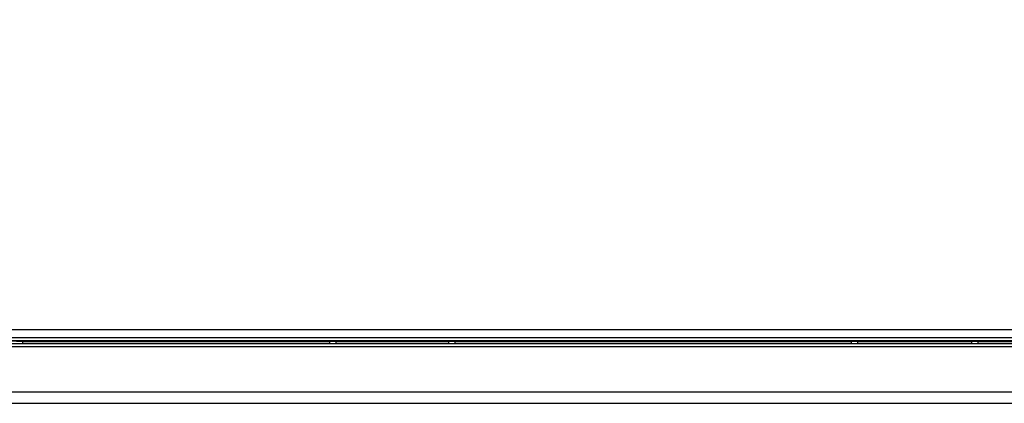
# Model space of a CAD drawing. Units: millimetres. Extents: x -1259 to -1123, y 150 to 269.
# Drawn here: x -1226 to -1219, y 248 to 250 of the extents above; entities that cross this region are included whole.
import ezdxf

# ---------------------------------------------------------------- set-up
doc = ezdxf.new("R2010")
doc.units = ezdxf.units.MM
doc.layers.add('GAIKEI', color=7, linetype='Continuous')
doc.layers.add('SUNPOU', color=3, linetype='Continuous')
doc.styles.get("Standard").update_dxf_attribs({"font": 'monotxt.shx', "bigfont": 'bigfont.shx'})
doc.dimstyles.get("Standard").update_dxf_attribs({"dimscale": 0, "dimtxt": 2.5, "dimasz": 2.5, "dimexe": 1.25, "dimexo": 2, "dimtad": 1, "dimdec": 8, "dimtxsty": 'Standard', "dimblk": 'OPEN30', "dimcen": 2.5, "dimadec": 8, "dimazin": 2, "dimtfac": 1, "dimtdec": 8, "dimtmove": 0, "dimatfit": 3, "dimldrblk": 'OPEN30', "dimfxl": 1, "dimfrac": 2, "dimarcsym": 0})

# ---------------------------------------------------------------- blocks, each defined once
blk = doc.blocks.new('_Open30')
at = {"color": 0, "linetype": 'ByBlock', "lineweight": -2}
for p, q in [((-1, 0.2679), (0, 0)), ((0, 0), (-1, -0.2679)), ((0, 0), (-1, 0))]:
    blk.add_line(p, q, dxfattribs=at)
blk = doc.blocks.new('*D1')
at = {"layer": 'Defpoints', "color": 0}
for p in [(-1184.1885, 253.1212), (-1233.6285, 247.9211), (-1184.1885, 247.9211)]:
    blk.add_point(p, dxfattribs=at)
at = {"layer": 'SUNPOU', "color": 0, "lineweight": -2}
for p, q in [((-1233.6285, 249.9211), (-1233.6285, 254.3712)), ((-1184.1885, 249.9211), (-1184.1885, 254.3712)), ((-1231.1285, 253.1212), (-1186.6885, 253.1212))]:
    blk.add_line(p, q, dxfattribs=at)
at = {"layer": 'SUNPOU', "color": 0, "lineweight": -2, "xscale": 2.5, "yscale": 2.5, "zscale": 2.5, "rotation": 180}
blk.add_blockref('_Open30', (-1233.6285, 253.1212), dxfattribs=at)
at = {"layer": 'SUNPOU', "color": 0, "lineweight": -2, "xscale": 2.5, "yscale": 2.5, "zscale": 2.5}
blk.add_blockref('_Open30', (-1184.1885, 253.1212), dxfattribs=at)
at = {"layer": 'SUNPOU', "color": 0, "insert": (-1208.9085, 254.9962), "char_height": 2.5, "attachment_point": 5}
blk.add_mtext('1236', dxfattribs=at)

msp = doc.modelspace()

# ---------------------------------------------------------------- linework, layer by layer
at = {"layer": 'GAIKEI', "color": 7, "linetype": 'Continuous'}
msp.add_line((-1233.42845847, 248.12124189), (-1184.38858296, 248.12124189), dxfattribs=at)
at = {"layer": 'GAIKEI', "color": 1, "linetype": 'Continuous'}
for p, q in [((-1184.38858296, 248.06122151), (-1233.42845847, 248.06122151)), ((-1233.43646247, 248.04257897), (-1184.38057897, 248.04257897)), ((-1233.43646247, 248.04114879), (-1184.38057897, 248.04114879)), ((-1233.40923885, 248.02197935), (-1184.40780259, 248.02197935)), ((-1184.40780259, 247.99799246), (-1233.40923885, 247.99799246)), ((-1225.95114612, 248.03828843), (-1225.90716178, 248.03828843)), ((-1225.90716178, 248.02197935), (-1225.90716178, 248.03828843)), ((-1225.90716178, 248.03813789), (-1223.75037359, 248.03813789)), ((-1223.75037359, 248.03279352), (-1225.90716178, 248.03279352)), ((-1223.75037359, 248.03828843), (-1223.70636416, 248.03828843)), ((-1223.75037359, 248.02197935), (-1223.75037359, 248.03828843)), ((-1223.70636416, 248.02197935), (-1223.70636416, 248.03828843)), ((-1223.70636416, 248.03813789), (-1222.91351763, 248.03813789)), ((-1222.91351763, 248.03279352), (-1223.70636416, 248.03279352)), ((-1222.91351763, 248.03828843), (-1222.8695082, 248.03828843)), ((-1222.91351763, 248.02197935), (-1222.91351763, 248.03828843)), ((-1222.8695082, 248.02197935), (-1222.8695082, 248.03828843)), ((-1222.8695082, 248.03813789), (-1220.08449426, 248.03813789)), ((-1220.08449426, 248.03279352), (-1222.8695082, 248.03279352)), ((-1220.08449426, 248.03828843), (-1220.04048484, 248.03828843)), ((-1220.08449426, 248.02197935), (-1220.08449426, 248.03828843)), ((-1220.04048484, 248.02197935), (-1220.04048484, 248.03828843)), ((-1220.04048484, 248.03813789), (-1219.24021078, 248.03813789)), ((-1219.24021078, 248.03279352), (-1220.04048484, 248.03279352)), ((-1219.24021078, 248.03828843), (-1219.19617626, 248.03828843)), ((-1219.24021078, 248.02197935), (-1219.24021078, 248.03828843)), ((-1219.19617626, 248.02197935), (-1219.19617626, 248.03828843)), ((-1219.19617626, 248.03813789), (-1216.79131446, 248.03813789)), ((-1216.79131446, 248.03279352), (-1219.19617626, 248.03279352)), ((-1233.16914408, 247.68184719), (-1184.64787226, 247.68184719)), ((-1233.10912666, 247.60183233), (-1184.70788968, 247.60183233))]:
    msp.add_line(p, q, dxfattribs=at)

# ---------------------------------------------------------------- dimensions: what is measured, and where the dimension line sits
at = {"layer": 'SUNPOU'}
dim = msp.add_linear_dim(base=(-1184.18850817, 253.12124189), p1=(-1233.62850817, 247.92113905), p2=(-1184.18850817, 247.92113905), text='1236', dimstyle='Standard', override={"dimscale": 1}, dxfattribs=at)
dim.commit()
dim.dimension.update_dxf_attribs({"geometry": '*D1', "text_midpoint": (-1208.90853345, 253.12124189), "dimtype": 128})

doc.saveas('drawing.dxf')
